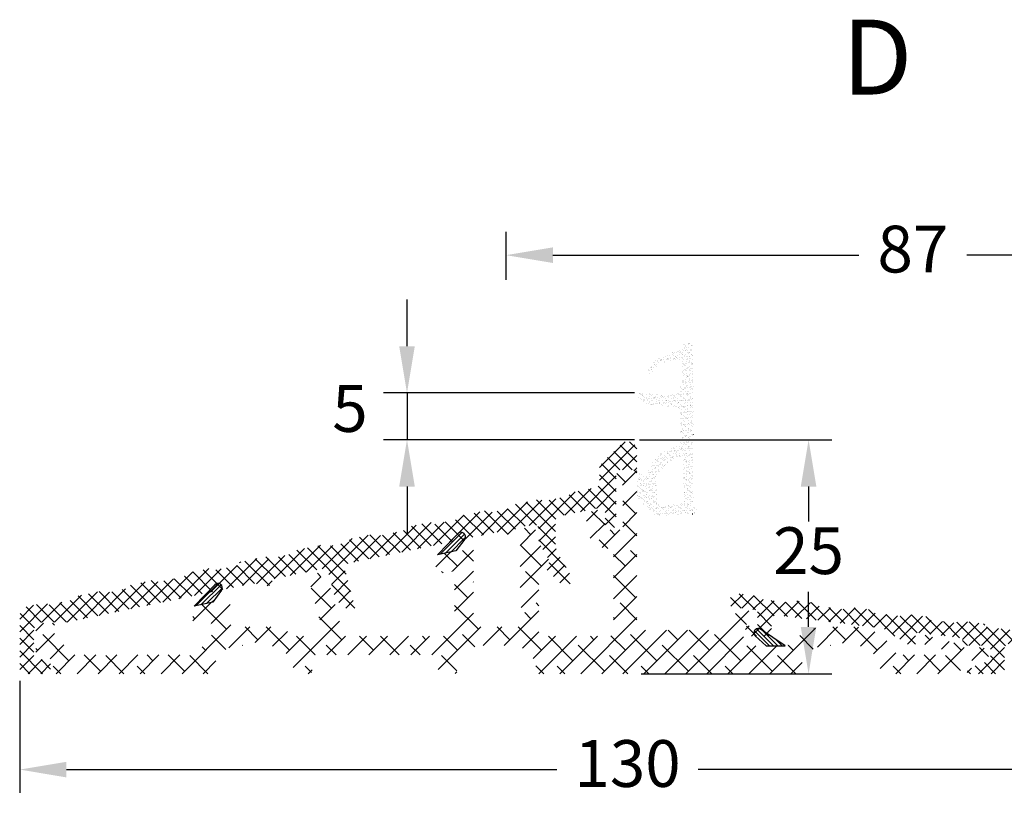
# Model space of a CAD drawing. Units: millimetres. Extents: x 0 to 1992, y -218 to 2200.
# Drawn here: x 224 to 277, y 190 to 231 of the extents above; entities that cross this region are included whole.
import ezdxf

# ---------------------------------------------------------------- set-up
doc = ezdxf.new("R2010")
doc.units = ezdxf.units.MM
for name, color, linetype, lineweight in [('MÅL', 7, 'Continuous', 13), ('PROFIL', 1, 'Continuous', 30), ('SKRAVERING', 2, 'Continuous', 13), ('TEKST', 14, 'Continuous', 20)]:
    doc.layers.add(name, color=color, linetype=linetype, lineweight=lineweight)
doc.styles.get("Standard").update_dxf_attribs({"font": 'italict.shx'})
doc.dimstyles.new('ISO-25', dxfattribs={"dimtxt": 2.5, "dimasz": 2.5, "dimexe": 1.25, "dimexo": 0.625, "dimtad": 0, "dimtih": 1, "dimtoh": 1, "dimdec": 1, "dimzin": 9, "dimtxsty": 'Standard', "dimcen": 2.5, "dimadec": 0, "dimazin": 0, "dimtfac": 1, "dimtdec": 1, "dimtmove": 0, "dimatfit": 3, "dimfxl": 1, "dimarcsym": 0})

# ---------------------------------------------------------------- blocks, each defined once
blk = doc.blocks.new('*D85')
at = {"layer": 'Defpoints', "color": 0, "transparency": 16777216}
for p in [(256.88, 208.926), (256.983, 196.426), (266.554, 196.426)]:
    blk.add_point(p, dxfattribs=at)
at = {"layer": 'MÅL', "color": 0, "lineweight": -2, "transparency": 16777216}
for p, q in [((257.505, 208.926), (267.804, 208.926)), ((266.554, 206.426), (266.554, 204.551)), ((266.554, 198.926), (266.554, 200.801)), ((257.608, 196.426), (267.804, 196.426))]:
    blk.add_line(p, q, dxfattribs=at)
at = {"layer": 'MÅL', "color": 0, "transparency": 16777216}
for points in [[(266.137, 206.426), (266.97, 206.426), (266.554, 208.926)], [(266.137, 198.926), (266.97, 198.926), (266.554, 196.426)]]:
    blk.add_solid(points, dxfattribs=at)
at = {"layer": 'MÅL', "color": 0, "transparency": 16777216, "insert": (266.554, 202.676), "char_height": 2.5, "attachment_point": 5}
blk.add_mtext('25', dxfattribs=at)
blk = doc.blocks.new('*D86')
at = {"layer": 'Defpoints', "color": 0, "transparency": 16777216}
for p in [(224.375, 196.676), (289.375, 196.676), (289.375, 191.303)]:
    blk.add_point(p, dxfattribs=at)
at = {"layer": 'MÅL', "color": 0, "lineweight": -2, "transparency": 16777216}
for p, q in [((224.375, 196.051), (224.375, 190.053)), ((289.375, 196.051), (289.375, 190.053)), ((226.875, 191.303), (253.095, 191.303)), ((286.875, 191.303), (260.655, 191.303))]:
    blk.add_line(p, q, dxfattribs=at)
at = {"layer": 'MÅL', "color": 0, "transparency": 16777216}
for points in [[(226.875, 191.719), (226.875, 190.886), (224.375, 191.303)], [(286.875, 191.719), (286.875, 190.886), (289.375, 191.303)]]:
    blk.add_solid(points, dxfattribs=at)
at = {"layer": 'MÅL', "color": 0, "transparency": 16777216, "insert": (256.875, 191.303), "char_height": 2.5, "attachment_point": 5}
blk.add_mtext('130', dxfattribs=at)
blk = doc.blocks.new('*D89')
at = {"layer": 'Defpoints', "color": 0, "transparency": 16777216}
for p in [(257.88, 211.426), (245.083, 208.926), (257.88, 208.926)]:
    blk.add_point(p, dxfattribs=at)
at = {"layer": 'MÅL', "color": 0, "lineweight": -2, "transparency": 16777216}
for p, q in [((245.083, 213.926), (245.083, 216.426)), ((257.255, 211.426), (243.833, 211.426)), ((245.083, 211.426), (245.083, 208.926)), ((257.255, 208.926), (243.833, 208.926)), ((245.083, 206.426), (245.083, 203.926))]:
    blk.add_line(p, q, dxfattribs=at)
at = {"layer": 'MÅL', "color": 0, "transparency": 16777216}
for points in [[(244.666, 213.926), (245.499, 213.926), (245.083, 211.426)], [(244.666, 206.426), (245.499, 206.426), (245.083, 208.926)]]:
    blk.add_solid(points, dxfattribs=at)
at = {"layer": 'MÅL', "color": 0, "transparency": 16777216, "insert": (242.035, 210.273), "char_height": 2.5, "attachment_point": 5}
blk.add_mtext('5', dxfattribs=at)
blk = doc.blocks.new('*D83')
at = {"layer": 'Defpoints', "color": 0, "transparency": 16777216}
for p in [(293.88, 218.789), (250.38, 216.84), (293.88, 216.84)]:
    blk.add_point(p, dxfattribs=at)
at = {"layer": 'MÅL', "color": 0, "lineweight": -2, "transparency": 16777216}
for p, q in [((250.38, 217.465), (250.38, 220.039)), ((293.88, 217.465), (293.88, 220.039)), ((252.88, 218.789), (269.243, 218.789)), ((291.38, 218.789), (275.017, 218.789))]:
    blk.add_line(p, q, dxfattribs=at)
at = {"layer": 'MÅL', "color": 0, "transparency": 16777216}
for points in [[(252.88, 219.205), (252.88, 218.372), (250.38, 218.789)], [(291.38, 219.205), (291.38, 218.372), (293.88, 218.789)]]:
    blk.add_solid(points, dxfattribs=at)
at = {"layer": 'MÅL', "color": 0, "transparency": 16777216, "insert": (272.13, 218.789), "char_height": 2.5, "attachment_point": 5}
blk.add_mtext('87', dxfattribs=at)

msp = doc.modelspace()

# ---------------------------------------------------------------- hatches: boundary and pattern name
at = {"layer": 'SKRAVERING'}
h = msp.add_hatch(dxfattribs=at)
h.set_pattern_fill('AR-SAND', color=256, scale=0.005, style=0)
h.set_pattern_definition([(37.5, (99.15208, 87.29065), (-0.00800016, 0.24470662), [0, -0.19304, 0, -0.2159, 0, -0.206375]), (7.5, (99.15208, 87.29065), (0.22476164, 0.35841255), [0, -0.10414, 0, -0.17399, 0, -0.066675]), (327.5, (98.99587, 87.29065), (0.39549619, 0.0007186), [0, -0.0635, 0, -0.2286, 0, -0.29845]), (317.5, (98.99587, 87.29065), (0.3817782, 0.11146466), [0, -0.03175, 0, -0.14986, 0, -0.17145])])
h.paths.add_polyline_path([(258.459, 205.712, 0.457487), (258.729, 205.447), (259.88, 205.541), (260.384, 205.45, -0.858542), (260.367, 204.946), (260.333, 204.944), (258.473, 204.847, -0.206561), (258.287, 204.916), (257.458, 205.708, -0.192792), (257.387, 205.879), (257.377, 206.927, -1.017479), (257.781, 206.956), (257.835, 206.724, -0.310264), (259.539, 208.617, 0.406566), (259.684, 208.767), (259.677, 210.494, 0.38241), (259.543, 210.643), (257.986, 210.81, -0.386814), (257.43, 211.396, -0.44548), (257.484, 211.447), (257.53, 211.443), (257.53, 211.409, 0.393479), (257.994, 210.91), (259.643, 210.735, -0.37313), (259.777, 210.591), (259.83, 208.035, 0.264378), (258.43, 206.88, 0.137447), (258.406, 206.611, -0.06175)])
h.paths.add_polyline_path([(260.38, 205.451), (259.881, 205.541), (259.777, 210.586, 0.382194), (259.643, 210.735), (257.994, 210.91, -0.393479), (257.53, 211.409), (257.53, 211.443), (258.936, 211.319, 0.419276), (259.751, 212.012), (259.794, 212.933, 0.489729), (259.494, 213.19), (258.718, 213.029, 0.14774), (258.591, 212.96), (258.134, 212.498, -1), (257.92, 212.709), (258.54, 213.335, -0.12167), (258.642, 213.397), (259.723, 213.739, 0.331326), (259.83, 213.883), (259.83, 213.943, -0.414214), (259.98, 214.093), (260.13, 214.093, -0.414214), (260.38, 213.843)])
h = msp.add_hatch(dxfattribs=at)
h.set_pattern_fill('ANSI37', color=256, scale=0.15)
h.set_pattern_definition([(45, (90.1723, 131.8134), (-0.3367596, 0.3367596), []), (135, (90.1723, 131.8134), (-0.3367596, -0.3367596), [])])
edge = h.paths.add_edge_path()
edge.add_line((256.275, 204.426), (256.275, 207.076))
edge.add_arc((256.525, 207.076), 0.25, 90, 180, ccw=False)
edge.add_line((256.525, 207.326), (257.275, 207.326))
edge.add_arc((257.275, 207.426), 0.1, 270, 360)
edge.add_line((257.375, 207.426), (257.375, 208.326))
edge.add_arc((256.875, 208.326), 0.5, 0, 90)
edge.add_arc((256.875, 208.326), 0.5, 90, 134.0436)
edge.add_line((256.527, 208.686), (255.448, 207.607))
edge.add_arc((255.625, 207.43), 0.25, 135, 180)
edge.add_line((255.375, 207.43), (255.375, 206.62))
edge.add_arc((255.125, 206.62), 0.25, -78.175, 0, ccw=False)
edge.add_line((255.176, 206.375), (253.812, 206.089))
edge.add_arc((253.827, 206.016), 0.075, 101.825, 191.825)
edge.add_arc((253.68, 205.985), 0.075, -78.175, 11.825, ccw=False)
edge.add_line((253.696, 205.912), (252.374, 205.635))
edge.add_arc((252.359, 205.709), 0.075, 191.825, 281.825, ccw=False)
edge.add_arc((252.212, 205.678), 0.075, 11.825, 101.825)
edge.add_line((252.197, 205.751), (250.875, 205.475))
edge.add_arc((250.891, 205.401), 0.075, 101.825, 191.825)
edge.add_arc((250.744, 205.37), 0.075, -78.175, 11.825, ccw=False)
edge.add_line((250.759, 205.297), (249.438, 205.02))
edge.add_arc((249.423, 205.094), 0.075, 191.825, 281.825, ccw=False)
edge.add_arc((249.276, 205.063), 0.075, 11.825, 101.825)
edge.add_line((249.26, 205.136), (247.939, 204.86))
edge.add_arc((247.954, 204.786), 0.075, 101.825, 191.825)
edge.add_arc((247.808, 204.756), 0.075, -78.175, 11.825, ccw=False)
edge.add_line((247.823, 204.682), (246.502, 204.406))
edge.add_arc((246.486, 204.479), 0.075, 191.825, 281.825, ccw=False)
edge.add_arc((246.339, 204.448), 0.075, 11.825, 101.825)
edge.add_line((246.324, 204.522), (245.003, 204.245))
edge.add_arc((245.018, 204.172), 0.075, 101.825, 191.825)
edge.add_arc((244.871, 204.141), 0.075, -78.175, 11.825, ccw=False)
edge.add_line((244.887, 204.067), (243.565, 203.791))
edge.add_arc((243.55, 203.864), 0.075, 191.825, 281.825, ccw=False)
edge.add_arc((243.403, 203.834), 0.075, 11.825, 101.825)
edge.add_line((243.388, 203.907), (242.066, 203.63))
edge.add_arc((242.082, 203.557), 0.075, 101.825, 191.825)
edge.add_arc((241.935, 203.526), 0.075, -78.175, 11.825, ccw=False)
edge.add_line((241.95, 203.453), (240.629, 203.176))
edge.add_arc((240.614, 203.249), 0.075, 191.825, 281.825, ccw=False)
edge.add_arc((240.467, 203.219), 0.075, 11.825, 101.825)
edge.add_line((240.451, 203.292), (239.13, 203.016))
edge.add_arc((239.145, 202.942), 0.075, 101.825, 191.825)
edge.add_arc((238.999, 202.911), 0.075, -78.175, 11.825, ccw=False)
edge.add_line((239.014, 202.838), (237.693, 202.561))
edge.add_arc((237.677, 202.635), 0.075, 191.825, 281.825, ccw=False)
edge.add_arc((237.53, 202.604), 0.075, 11.825, 101.825)
edge.add_line((237.515, 202.677), (236.194, 202.401))
edge.add_arc((236.209, 202.327), 0.075, 101.825, 191.825)
edge.add_arc((236.062, 202.297), 0.075, -78.175, 11.825, ccw=False)
edge.add_line((236.078, 202.223), (234.756, 201.947))
edge.add_arc((234.741, 202.02), 0.075, 191.825, 281.825, ccw=False)
edge.add_arc((234.594, 201.989), 0.075, 11.825, 101.825)
edge.add_line((234.579, 202.063), (233.257, 201.786))
edge.add_arc((233.273, 201.713), 0.075, 101.825, 191.825)
edge.add_arc((233.126, 201.682), 0.075, -78.175, 11.825, ccw=False)
edge.add_line((233.141, 201.608), (231.82, 201.332))
edge.add_arc((231.805, 201.405), 0.075, 191.825, 281.825, ccw=False)
edge.add_arc((231.658, 201.374), 0.075, 11.825, 101.825)
edge.add_line((231.642, 201.448), (230.321, 201.171))
edge.add_arc((230.336, 201.098), 0.075, 101.825, 191.825)
edge.add_arc((230.19, 201.067), 0.075, -78.175, 11.825, ccw=False)
edge.add_line((230.205, 200.994), (228.884, 200.717))
edge.add_arc((228.868, 200.79), 0.075, 191.825, 281.825, ccw=False)
edge.add_arc((228.721, 200.76), 0.075, 11.825, 101.825)
edge.add_line((228.706, 200.833), (227.385, 200.556))
edge.add_arc((227.4, 200.483), 0.075, 101.825, 191.825)
edge.add_arc((227.253, 200.452), 0.075, -78.175, 11.825, ccw=False)
edge.add_line((227.269, 200.379), (225.947, 200.102))
edge.add_arc((225.932, 200.176), 0.075, 191.825, 281.825, ccw=False)
edge.add_arc((225.785, 200.145), 0.075, 11.825, 101.825)
edge.add_line((225.77, 200.218), (224.772, 200.01))
edge.add_arc((224.875, 199.52), 0.5, 101.825, 180)
edge.add_line((224.375, 199.52), (224.375, 196.676))
edge.add_arc((224.625, 196.676), 0.25, 180, 270)
edge.add_line((224.625, 196.426), (225.775, 196.426))
edge.add_arc((225.775, 196.676), 0.25, 270, 360)
edge.add_line((226.025, 196.676), (226.025, 196.926))
edge.add_arc((225.775, 196.926), 0.25, 0, 90)
edge.add_line((225.775, 197.176), (225.225, 197.176))
edge.add_arc((225.225, 197.276), 0.1, 180, 270, ccw=False)
edge.add_line((225.125, 197.276), (225.125, 198.676))
edge.add_arc((225.625, 198.676), 0.5, 90, 180, ccw=False)
edge.add_line((225.625, 199.176), (226.867, 199.176))
edge.add_arc((226.867, 199.426), 0.25, 270, 281.825)
edge.add_line((226.918, 199.182), (236.875, 201.266))
edge.add_line((236.875, 201.266), (237.574, 201.12))
edge.add_arc((237.625, 201.365), 0.25, 258.175, 360)
edge.add_line((237.875, 201.365), (237.875, 201.476))
edge.add_line((237.875, 201.476), (240.578, 202.042))
edge.add_arc((240.629, 201.797), 0.25, 15, 101.825, ccw=False)
edge.add_line((240.87, 201.862), (241.176, 200.723))
edge.add_arc((242.383, 201.046), 1.25, 195, 257.9643)
edge.add_arc((242.154, 199.97), 0.15, 257.9643, 281.825)
edge.add_arc((242.154, 199.97), 0.15, 281.825, 375)
edge.add_line((242.298, 200.009), (241.76, 202.019))
edge.add_arc((242.001, 202.084), 0.25, 101.825, 195, ccw=False)
edge.add_line((241.95, 202.329), (249.875, 203.988))
edge.add_line((249.875, 203.988), (250.574, 203.842))
edge.add_arc((250.625, 204.086), 0.25, 258.175, 360)
edge.add_line((250.875, 204.086), (250.875, 204.197))
edge.add_line((250.875, 204.197), (251.824, 204.396))
edge.add_arc((251.875, 204.151), 0.25, 0, 101.825, ccw=False)
edge.add_line((252.125, 204.151), (252.125, 203.514))
edge.add_arc((252.375, 203.514), 0.25, 180, 210)
edge.add_line((252.158, 203.389), (252.619, 202.592))
edge.add_line((252.619, 202.592), (252.694, 202.462))
edge.add_arc((252.607, 202.412), 0.1, 0, 30, ccw=False)
edge.add_arc((252.607, 202.412), 0.1, -60, 0, ccw=False)
edge.add_line((252.657, 202.325), (252.484, 202.225))
edge.add_arc((252.534, 202.139), 0.1, 120, 180)
edge.add_arc((252.534, 202.139), 0.1, 180, 210)
edge.add_arc((252.534, 202.139), 0.1, 210, 225)
edge.add_line((252.463, 202.068), (253.306, 201.225))
edge.add_arc((253.554, 201.472), 0.35, 225, 390)
edge.add_line((253.857, 201.647), (253.159, 202.856))
edge.add_arc((254.025, 203.356), 1, 180, 210, ccw=False)
edge.add_line((253.025, 203.356), (253.025, 204.598))
edge.add_arc((253.275, 204.598), 0.25, 101.825, 180, ccw=False)
edge.add_line((253.224, 204.842), (255.374, 205.293))
edge.add_arc((255.425, 205.048), 0.25, 0, 101.825, ccw=False)
edge.add_line((255.675, 205.048), (255.675, 204.426))
edge.add_arc((255.925, 204.426), 0.25, 180, 270)
edge.add_line((255.925, 204.176), (256.025, 204.176))
edge.add_arc((256.025, 204.426), 0.25, 270, 360)
h = msp.add_hatch(dxfattribs=at)
h.set_pattern_fill('ANSI38', color=256, scale=0.25)
h.set_pattern_definition([(45, (172.0058, 142.11224), (-0.561266, 0.561266), []), (135, (172.0058, 142.11224), (-1.683798, 0.561266), [1.984375, -1.190625])])
edge = h.paths.add_edge_path()
edge.add_line((252.675, 202.49), (252.163, 203.376))
edge.add_arc((252.38, 203.501), 0.25, 195, 210, ccw=False)
edge.add_line((252.138, 203.437), (251.966, 204.081))
edge.add_arc((251.724, 204.017), 0.25, 15, 101.825)
edge.add_line((251.673, 204.261), (251.329, 204.189))
edge.add_arc((251.38, 203.944), 0.25, 101.825, 180)
edge.add_line((251.13, 203.944), (251.13, 200.926))
edge.add_line((251.13, 200.926), (251.13, 200.109))
edge.add_arc((251.38, 200.109), 0.25, 180, 240)
edge.add_arc((251.13, 199.676), 0.25, 0, 60, ccw=False)
edge.add_line((251.38, 199.676), (251.38, 199.176))
edge.add_arc((251.13, 199.176), 0.25, -90, 0, ccw=False)
edge.add_line((251.13, 198.926), (248.88, 198.926))
edge.add_arc((248.88, 199.176), 0.25, 180, 270, ccw=False)
edge.add_line((248.63, 199.176), (248.63, 200.926))
edge.add_line((248.63, 200.926), (248.63, 203.054))
edge.add_arc((248.53, 203.054), 0.1, 0, 101.825)
edge.add_line((248.509, 203.152), (246.709, 202.775))
edge.add_arc((246.73, 202.677), 0.1, 101.825, 180)
edge.add_line((246.63, 202.677), (246.63, 201.922))
edge.add_arc((246.78, 201.922), 0.15, 180, 281.825)
edge.add_line((246.811, 201.775), (247.449, 201.908))
edge.add_arc((247.48, 201.762), 0.15, 0, 101.825, ccw=False)
edge.add_line((247.63, 201.762), (247.63, 200.926))
edge.add_line((247.63, 200.926), (247.63, 198.926))
edge.add_arc((247.13, 198.926), 0.5, -90, 0, ccw=False)
edge.add_line((247.13, 198.426), (241.802, 198.426))
edge.add_arc((241.802, 198.576), 0.15, 195, 270, ccw=False)
edge.add_line((241.658, 198.537), (240.983, 201.055))
edge.add_arc((240.838, 201.016), 0.15, 15, 43.4125)
edge.add_line((240.947, 201.119), (240.336, 201.765))
edge.add_arc((240.227, 201.662), 0.15, 43.4125, 101.825)
edge.add_line((240.197, 201.808), (239.925, 201.752))
edge.add_arc((239.956, 201.605), 0.15, 101.825, 195)
edge.add_line((239.811, 201.566), (240.601, 198.615))
edge.add_arc((240.457, 198.576), 0.15, -90, 15, ccw=False)
edge.add_line((240.457, 198.426), (239.155, 198.426))
edge.add_arc((239.155, 198.576), 0.15, 233.1301, 270, ccw=False)
edge.add_arc((237.655, 196.576), 2.35, 53.1301, 90)
edge.add_line((237.655, 198.926), (235.88, 198.926))
edge.add_arc((235.88, 199.176), 0.25, 180, 270, ccw=False)
edge.add_line((235.63, 199.176), (235.63, 200.321))
edge.add_arc((235.53, 200.321), 0.1, 0, 101.825)
edge.add_line((235.509, 200.418), (233.709, 200.042))
edge.add_arc((233.73, 199.944), 0.1, 101.825, 180)
edge.add_line((233.63, 199.944), (233.63, 199.188))
edge.add_arc((233.78, 199.188), 0.15, 180, 281.825)
edge.add_line((233.811, 199.041), (234.449, 199.175))
edge.add_arc((234.48, 199.028), 0.15, 0, 101.825, ccw=False)
edge.add_line((234.63, 199.028), (234.63, 198.522))
edge.add_arc((234.38, 198.522), 0.25, -48.4356, 0, ccw=False)
edge.add_arc((236.105, 196.576), 2.35, 131.5644, 154.971)
edge.add_arc((233.749, 197.676), 0.25, 270, 334.971, ccw=False)
edge.add_line((233.749, 197.426), (227.263, 197.426))
edge.add_arc((227.263, 197.676), 0.25, 204.0421, 270, ccw=False)
edge.add_arc((226.03, 197.126), 1.1, 24.0421, 60.3451)
edge.add_arc((226.03, 197.126), 1.1, 60.3451, 70.5288)
edge.add_arc((226.48, 198.399), 0.25, 180, 250.5288, ccw=False)
edge.add_line((226.23, 198.399), (226.23, 199.026))
edge.add_arc((226.13, 199.026), 0.1, 0, 90)
edge.add_line((226.13, 199.126), (225.73, 199.126))
edge.add_arc((225.73, 198.626), 0.5, 90, 180)
edge.add_line((225.23, 198.626), (225.23, 197.526))
edge.add_arc((225.505, 197.501), 0.276, 174.8056, 275.1944)
edge.add_line((225.53, 197.226), (226.03, 197.226))
edge.add_arc((226.03, 197.126), 0.1, 0, 90, ccw=False)
edge.add_line((226.13, 197.126), (226.13, 196.576))
edge.add_arc((226.28, 196.576), 0.15, 180, 270)
edge.add_line((226.28, 196.426), (234.605, 196.426))
edge.add_arc((234.605, 196.576), 0.15, 270, 360)
edge.add_arc((236.105, 196.576), 1.35, 90, 180, ccw=False)
edge.add_line((236.105, 197.926), (236.568, 197.926))
edge.add_arc((236.568, 198.076), 0.15, 270, 315)
edge.add_line((236.674, 197.97), (236.774, 198.07))
edge.add_arc((236.88, 197.964), 0.15, 45, 135, ccw=False)
edge.add_line((236.986, 198.07), (237.086, 197.97))
edge.add_arc((237.192, 198.076), 0.15, 225, 270)
edge.add_line((237.192, 197.926), (237.655, 197.926))
edge.add_arc((237.655, 196.576), 1.35, 0, 90, ccw=False)
edge.add_arc((239.155, 196.576), 0.15, 180, 270)
edge.add_line((239.155, 196.426), (239.855, 196.426))
edge.add_arc((239.855, 196.576), 0.15, 270, 360)
edge.add_arc((237.655, 196.576), 2.35, 0, 13.3424)
edge.add_arc((240.185, 197.176), 0.25, 90, 193.3424, ccw=False)
edge.add_line((240.185, 197.426), (246.575, 197.426))
edge.add_arc((246.575, 197.176), 0.25, -13.3424, 90, ccw=False)
edge.add_arc((249.105, 196.576), 2.35, 166.6576, 180)
edge.add_arc((246.905, 196.576), 0.15, 180, 270)
edge.add_line((246.905, 196.426), (247.605, 196.426))
edge.add_arc((247.605, 196.576), 0.15, 270, 360)
edge.add_arc((249.105, 196.576), 1.35, 90, 180, ccw=False)
edge.add_line((249.105, 197.926), (249.568, 197.926))
edge.add_arc((249.568, 198.076), 0.15, 270, 315)
edge.add_line((249.674, 197.97), (249.774, 198.07))
edge.add_arc((249.88, 197.964), 0.15, 45, 135, ccw=False)
edge.add_line((249.986, 198.07), (250.086, 197.97))
edge.add_arc((250.192, 198.076), 0.15, 225, 270)
edge.add_line((250.192, 197.926), (250.655, 197.926))
edge.add_arc((250.655, 196.576), 1.35, 0, 90, ccw=False)
edge.add_arc((252.155, 196.576), 0.15, 180, 270)
edge.add_line((252.155, 196.426), (265.98, 196.426))
edge.add_arc((265.98, 196.576), 0.15, 270, 360)
edge.add_arc((267.48, 196.576), 1.35, 90, 180, ccw=False)
edge.add_line((267.48, 197.926), (267.943, 197.926))
edge.add_arc((267.943, 198.076), 0.15, 270, 315)
edge.add_line((268.049, 197.97), (268.149, 198.07))
edge.add_arc((268.255, 197.964), 0.15, 45, 135, ccw=False)
edge.add_line((268.361, 198.07), (268.461, 197.97))
edge.add_arc((268.567, 198.076), 0.15, 225, 270)
edge.add_line((268.567, 197.926), (269.03, 197.926))
edge.add_arc((269.03, 196.576), 1.35, 0, 90, ccw=False)
edge.add_arc((270.53, 196.576), 0.15, 180, 270)
edge.add_line((270.53, 196.426), (274.089, 196.426))
edge.add_arc((274.089, 197.526), 1.1, 270, 331.2178)
edge.add_arc((275.272, 196.876), 0.25, 90, 151.2178, ccw=False)
edge.add_line((275.272, 197.126), (275.929, 197.126))
edge.add_arc((275.929, 197.376), 0.25, 270, 360)
edge.add_line((276.179, 197.376), (276.179, 197.426))
edge.add_arc((275.779, 197.426), 0.4, 0, 90)
edge.add_line((275.779, 197.826), (274.689, 197.826))
edge.add_arc((274.689, 197.976), 0.15, 216.8699, 270, ccw=False)
edge.add_arc((274.089, 197.526), 0.6, 36.8699, 78.0629)
edge.add_line((274.213, 198.113), (272.605, 198.539))
edge.add_arc((272.529, 198.301), 0.25, 72.2489, 258.0715)
edge.add_line((272.477, 198.057), (274.114, 197.623))
edge.add_arc((274.089, 197.526), 0.1, -90, 75.276, ccw=False)
edge.add_line((274.089, 197.426), (271.54, 197.426))
edge.add_arc((271.54, 197.926), 0.5, 208.2737, 270, ccw=False)
edge.add_arc((269.03, 196.576), 2.35, 28.2737, 90)
edge.add_line((269.03, 198.926), (267.48, 198.926))
edge.add_arc((267.48, 196.576), 2.35, 90, 139.6813)
edge.add_arc((265.307, 198.42), 0.5, 270, 319.6813, ccw=False)
edge.add_line((265.307, 197.92), (263.18, 197.92))
edge.add_arc((263.18, 198.02), 0.1, 180, 270, ccw=False)
edge.add_line((263.08, 198.02), (263.08, 198.959))
edge.add_arc((263.18, 198.959), 0.1, 90, 180, ccw=False)
edge.add_line((263.18, 199.059), (263.48, 199.059))
edge.add_arc((263.48, 199.309), 0.25, 270, 360)
edge.add_line((263.73, 199.309), (263.73, 199.386))
edge.add_arc((263.33, 199.386), 0.4, 0, 83.0943)
edge.add_line((263.378, 199.783), (262.504, 199.889))
edge.add_arc((262.48, 199.792), 0.1, 76.0943, 180)
edge.add_line((262.38, 199.792), (262.38, 198.855))
edge.add_arc((262.28, 198.855), 0.1, -90, 0, ccw=False)
edge.add_line((262.28, 198.755), (257.63, 198.755))
edge.add_arc((257.63, 199.005), 0.25, 180, 270, ccw=False)
edge.add_line((257.38, 199.005), (257.38, 201.778))
edge.add_line((257.38, 201.778), (257.38, 207.222))
edge.add_arc((257.28, 207.222), 0.1, 0, 90)
edge.add_line((257.28, 207.322), (256.58, 207.322))
edge.add_arc((256.58, 207.022), 0.3, 90, 180)
edge.add_line((256.28, 207.022), (256.28, 206.622))
edge.add_arc((256.38, 206.622), 0.1, 180, 270)
edge.add_line((256.38, 206.522), (256.53, 206.522))
edge.add_arc((256.53, 206.422), 0.1, 0, 90, ccw=False)
edge.add_line((256.63, 206.422), (256.63, 204.356))
edge.add_arc((256.38, 204.356), 0.25, -90, 0, ccw=False)
edge.add_line((256.38, 204.106), (255.93, 204.106))
edge.add_arc((255.927, 204.358), 0.253, 176.9701, 270.5673, ccw=False)
edge.add_line((255.675, 204.371), (255.657, 204.706))
edge.add_arc((255.507, 204.697), 0.15, 3.2014, 30)
edge.add_line((255.637, 204.772), (255.447, 205.1))
edge.add_arc((255.317, 205.025), 0.15, 30, 101.825)
edge.add_line((255.287, 205.172), (254.799, 205.07))
edge.add_arc((254.83, 204.923), 0.15, 101.825, 180)
edge.add_line((254.68, 204.923), (254.68, 204.246))
edge.add_arc((255.927, 204.358), 1.253, 185.1276, 268.1884)
edge.add_arc((255.88, 202.856), 0.25, 0, 88.1884, ccw=False)
edge.add_line((256.13, 202.856), (256.13, 201.53))
edge.add_line((256.13, 201.53), (256.13, 198.676))
edge.add_arc((255.88, 198.676), 0.25, -78.7764, 0, ccw=False)
edge.add_arc((255.88, 198.676), 0.25, 270, 281.2236, ccw=False)
edge.add_line((255.88, 198.426), (252.28, 198.426))
edge.add_arc((252.28, 198.576), 0.15, 180, 270, ccw=False)
edge.add_line((252.13, 198.576), (252.13, 200.926))
edge.add_line((252.13, 200.926), (252.13, 201.915))
edge.add_arc((252.38, 201.915), 0.25, 120, 180, ccw=False)
edge.add_line((252.255, 202.131), (252.639, 202.353))
edge.add_arc((252.589, 202.44), 0.1, 300, 390)
h = msp.add_hatch(dxfattribs=at)
h.set_pattern_fill('CUSTOM8', color=256, scale=0.05, pattern_type=2)
h.set_pattern_definition([(45, (181.26952, 145.3022), (-0.2245064, 1e-16), [])])
edge = h.paths.add_edge_path()
edge.add_line((248.112, 203.94), (248.119, 203.934))
edge.add_arc((247.986, 203.753), 0.225, -36.3236, 53.6764, ccw=False)
edge.add_line((248.167, 203.62), (247.7, 202.983))
edge.add_line((247.7, 202.983), (246.709, 202.775))
edge.add_line((246.709, 202.775), (247.817, 203.915))
edge.add_arc((247.978, 203.759), 0.225, 53.6764, 135.8278, ccw=False)
h = msp.add_hatch(dxfattribs=at)
h.set_pattern_fill('CUSTOM6', color=256, scale=0.05, pattern_type=2)
h.set_pattern_definition([(45, (181.27865, 145.29308), (-0.2245064, 1e-16), [])])
h.paths.add_polyline_path([(235.119, 201.2), (235.153, 201.17), (235.179, 201.134), (235.198, 201.094), (235.209, 201.05), (235.211, 201.005), (235.203, 200.961), (235.187, 200.919), (235.167, 200.886), (234.7, 200.25), (233.709, 200.042), (234.817, 201.182), (234.851, 201.211), (234.891, 201.232), (234.934, 201.245), (234.978, 201.25), (235.023, 201.245), (235.066, 201.232), (235.105, 201.211), (235.112, 201.206)])
h = msp.add_hatch(dxfattribs=at)
h.set_pattern_fill('ANSI37', color=256, scale=0.15)
h.set_pattern_definition([(45, (199.9895, 114.0394), (-0.3367596, 0.3367596), []), (135, (199.9895, 114.0394), (-0.3367596, -0.3367596), [])])
edge = h.paths.add_edge_path()
edge.add_line((286.314, 197.669), (284.974, 197.833))
edge.add_arc((284.984, 197.908), 0.075, 173, 263, ccw=False)
edge.add_arc((284.835, 197.926), 0.075, 353, 443)
edge.add_line((284.844, 198.001), (283.504, 198.165))
edge.add_arc((283.495, 198.091), 0.075, 83, 173)
edge.add_arc((283.346, 198.109), 0.075, 263, 353, ccw=False)
edge.add_line((283.337, 198.035), (281.997, 198.199))
edge.add_arc((282.006, 198.274), 0.075, 173, 263, ccw=False)
edge.add_arc((281.857, 198.292), 0.075, 353, 443)
edge.add_line((281.866, 198.366), (280.526, 198.531))
edge.add_arc((280.517, 198.456), 0.075, 83, 173)
edge.add_arc((280.368, 198.475), 0.075, 263, 353, ccw=False)
edge.add_line((280.359, 198.4), (279.019, 198.565))
edge.add_arc((279.028, 198.639), 0.075, 173, 263, ccw=False)
edge.add_arc((278.879, 198.657), 0.075, 353, 443)
edge.add_line((278.889, 198.732), (277.549, 198.896))
edge.add_arc((277.539, 198.822), 0.075, 83, 173)
edge.add_arc((277.391, 198.84), 0.075, 263, 353, ccw=False)
edge.add_line((277.381, 198.766), (276.041, 198.93))
edge.add_arc((276.051, 199.005), 0.075, 173, 263, ccw=False)
edge.add_arc((275.902, 199.023), 0.075, 353, 443)
edge.add_line((275.911, 199.097), (274.571, 199.262))
edge.add_arc((274.562, 199.188), 0.075, 83, 173)
edge.add_arc((274.413, 199.206), 0.075, 263, 353, ccw=False)
edge.add_line((274.404, 199.131), (273.064, 199.296))
edge.add_arc((273.073, 199.37), 0.075, 173, 263, ccw=False)
edge.add_arc((272.924, 199.389), 0.075, 353, 443)
edge.add_line((272.933, 199.463), (271.593, 199.628))
edge.add_arc((271.584, 199.553), 0.075, 83, 173)
edge.add_arc((271.435, 199.571), 0.075, 263, 353, ccw=False)
edge.add_line((271.426, 199.497), (270.086, 199.662))
edge.add_arc((270.095, 199.736), 0.075, 173, 263, ccw=False)
edge.add_arc((269.946, 199.754), 0.075, 353, 443)
edge.add_line((269.956, 199.829), (268.616, 199.993))
edge.add_arc((268.607, 199.919), 0.075, 83, 173)
edge.add_arc((268.458, 199.937), 0.075, 263, 353, ccw=False)
edge.add_line((268.448, 199.863), (267.109, 200.027))
edge.add_arc((267.118, 200.102), 0.075, 173, 263, ccw=False)
edge.add_arc((266.969, 200.12), 0.075, 353, 443)
edge.add_line((266.978, 200.194), (265.638, 200.359))
edge.add_arc((265.629, 200.284), 0.075, 83, 173)
edge.add_arc((265.48, 200.303), 0.075, 263, 353, ccw=False)
edge.add_line((265.471, 200.228), (264.131, 200.393))
edge.add_arc((264.14, 200.467), 0.075, 173, 263, ccw=False)
edge.add_arc((263.991, 200.485), 0.075, 353, 443)
edge.add_line((264, 200.56), (262.66, 200.724))
edge.add_arc((262.63, 200.476), 0.25, 83, 180)
edge.add_line((262.38, 200.476), (262.38, 200.092))
edge.add_arc((262.48, 200.092), 0.1, 180, 263)
edge.add_line((262.468, 199.992), (263.698, 199.844))
edge.add_arc((263.68, 199.695), 0.15, 0, 83, ccw=False)
edge.add_line((263.83, 199.695), (263.83, 199.076))
edge.add_arc((263.73, 199.076), 0.1, -90, 0, ccw=False)
edge.add_line((263.73, 198.976), (263.28, 198.976))
edge.add_arc((263.28, 198.876), 0.1, 90, 180)
edge.add_line((263.18, 198.876), (263.18, 198.676))
edge.add_arc((263.43, 198.676), 0.25, 180, 270)
edge.add_line((263.43, 198.426), (264.33, 198.426))
edge.add_arc((264.33, 198.676), 0.25, 270, 360)
edge.add_line((264.58, 198.676), (264.58, 199.297))
edge.add_arc((264.83, 199.297), 0.25, 83.0341, 180, ccw=False)
edge.add_line((264.86, 199.545), (270.472, 198.859))
edge.add_arc((270.442, 198.611), 0.25, 57.3145, 83.046, ccw=False)
edge.add_line((270.577, 198.822), (272.048, 197.878))
edge.add_arc((272.129, 198.004), 0.15, 237.3145, 263.0341)
edge.add_arc((272.129, 198.004), 0.15, 263.0341, 360)
edge.add_line((272.279, 198.004), (272.279, 198.469))
edge.add_arc((272.429, 198.469), 0.15, 83.0341, 180, ccw=False)
edge.add_line((272.447, 198.618), (274.779, 198.333))
edge.add_line((274.779, 198.333), (274.779, 198.176))
edge.add_arc((275.029, 198.176), 0.25, 180, 270)
edge.add_line((275.029, 197.926), (276.029, 197.926))
edge.add_arc((276.029, 197.676), 0.25, 0, 90, ccw=False)
edge.add_line((276.279, 197.676), (276.279, 197.126))
edge.add_arc((276.179, 197.126), 0.1, -90, 0, ccw=False)
edge.add_line((276.179, 197.026), (275.929, 197.026))
edge.add_arc((275.929, 196.526), 0.5, 90, 120)
edge.add_line((275.679, 196.959), (275.079, 196.613))
edge.add_arc((275.129, 196.526), 0.1, 120, 180)
edge.add_arc((275.129, 196.526), 0.1, 180, 270.314)
edge.add_line((275.129, 196.426), (276.779, 196.426))
edge.add_arc((276.779, 196.676), 0.25, 270, 360)
edge.add_line((277.029, 196.676), (277.029, 197.771))
edge.add_arc((277.279, 197.771), 0.25, 83, 180, ccw=False)
edge.add_line((277.309, 198.019), (280.66, 197.608))
edge.add_arc((280.63, 197.359), 0.25, 0, 83, ccw=False)
edge.add_line((280.88, 197.359), (280.88, 196.676))
edge.add_arc((281.13, 196.676), 0.25, 180, 270)
edge.add_line((281.13, 196.426), (282.199, 196.426))
edge.add_arc((282.199, 196.676), 0.25, 270, 360)
edge.add_line((282.449, 196.676), (282.449, 197.105))
edge.add_arc((282.699, 197.105), 0.25, 83, 180, ccw=False)
edge.add_line((282.73, 197.353), (286.081, 196.942))
edge.add_arc((286.05, 196.694), 0.25, 0, 83, ccw=False)
edge.add_line((286.3, 196.694), (286.3, 196.676))
edge.add_arc((286.55, 196.676), 0.25, 180, 270)
edge.add_line((286.55, 196.426), (289.125, 196.426))
edge.add_arc((289.125, 196.676), 0.25, 270, 360)
edge.add_line((289.375, 196.676), (289.375, 197.002))
edge.add_arc((288.875, 197.002), 0.5, 360, 443)
edge.add_line((288.936, 197.498), (286.454, 197.803))
edge.add_arc((286.448, 197.753), 0.05, 83, 184.537)
edge.add_arc((286.323, 197.743), 0.075, -97, 4.537, ccw=False)
h = msp.add_hatch(dxfattribs=at)
h.set_pattern_fill('CUSTOM7', color=256, scale=0.05, angle=90, pattern_type=2)
h.set_pattern_definition([(135, (216.82132, 145.42912), (0, -0.2245064), [])])
edge = h.paths.add_edge_path()
edge.add_line((263.695, 198.772), (263.689, 198.764))
edge.add_arc((263.856, 198.614), 0.225, 138.1916, 228.1916)
edge.add_line((263.706, 198.447), (264.295, 197.92))
edge.add_line((264.295, 197.92), (265.307, 197.92))
edge.add_line((265.307, 197.92), (263.989, 198.808))
edge.add_arc((263.863, 198.622), 0.225, 56.0402, 138.1916)

# ---------------------------------------------------------------- linework, layer by layer
at = {"layer": 'PROFIL'}
for p, q in [((260.367, 204.946), (260.333, 204.944)), ((246.709, 202.775), (247.817, 203.915)), ((248.112, 203.94), (248.119, 203.934)), ((248.167, 203.62), (247.7, 202.983)), ((247.7, 202.983), (246.709, 202.775)), ((233.709, 200.042), (234.817, 201.182)), ((235.112, 201.206), (235.119, 201.2)), ((235.167, 200.886), (234.7, 200.25)), ((234.7, 200.25), (233.709, 200.042)), ((265.307, 197.92), (263.989, 198.808)), ((263.706, 198.447), (264.295, 197.92)), ((264.295, 197.92), (265.307, 197.92))]:
    msp.add_line(p, q, dxfattribs=at)
for centre, radius, start, end in [((268.164, 208.789), 7.794, 176.8971, 177.0211), ((247.978, 203.759), 0.225, 53.6764, 135.8278), ((247.986, 203.753), 0.225, 323.6764, 53.6764), ((234.978, 201.025), 0.225, 53.6764, 135.8278), ((234.986, 201.019), 0.225, 323.6764, 53.6764), ((263.856, 198.614), 0.225, 138.1916, 228.1916), ((263.863, 198.622), 0.225, 56.0402, 138.1916)]:
    msp.add_arc(centre, radius, start, end, dxfattribs=at)

# ---------------------------------------------------------------- texts
at = {"layer": 'TEKST', "insert": (268.347, 231.37), "char_height": 4, "width": 38.5, "attachment_point": 1}
msp.add_mtext('{\\fArial|b1|i0|c0|p34;D}', dxfattribs=at)

# ---------------------------------------------------------------- dimensions: what is measured, and where the dimension line sits
at = {"layer": 'MÅL'}
for base, p1, p2, picture, middle in [((293.88, 218.789), (250.38, 216.84), (293.88, 216.84), '*D83', (272.13, 218.789)), ((289.375, 191.303), (224.375, 196.676), (289.375, 196.676), '*D86', (256.875, 191.303))]:
    dim = msp.add_linear_dim(base=base, p1=p1, p2=p2, dimstyle='ISO-25', override={"dimlfac": 2}, dxfattribs=at)
    dim.commit()
    dim.dimension.update_dxf_attribs({"geometry": picture, "text_midpoint": middle})
dim = msp.add_linear_dim(base=(245.083, 208.926), p1=(257.88, 211.426), p2=(257.88, 208.926), angle=90, dimstyle='ISO-25', override={"dimlfac": 2, "dimtmove": 2}, dxfattribs=at)
dim.commit()
dim.dimension.update_dxf_attribs({"geometry": '*D89', "text_midpoint": (242.035, 210.273), "dimtype": 160})
dim = msp.add_linear_dim(base=(266.554, 196.426), p1=(256.88, 208.926), p2=(256.983, 196.426), angle=90, dimstyle='ISO-25', override={"dimlfac": 2}, dxfattribs=at)
dim.commit()
dim.dimension.update_dxf_attribs({"geometry": '*D85', "text_midpoint": (266.554, 202.676)})

doc.saveas('drawing.dxf')
